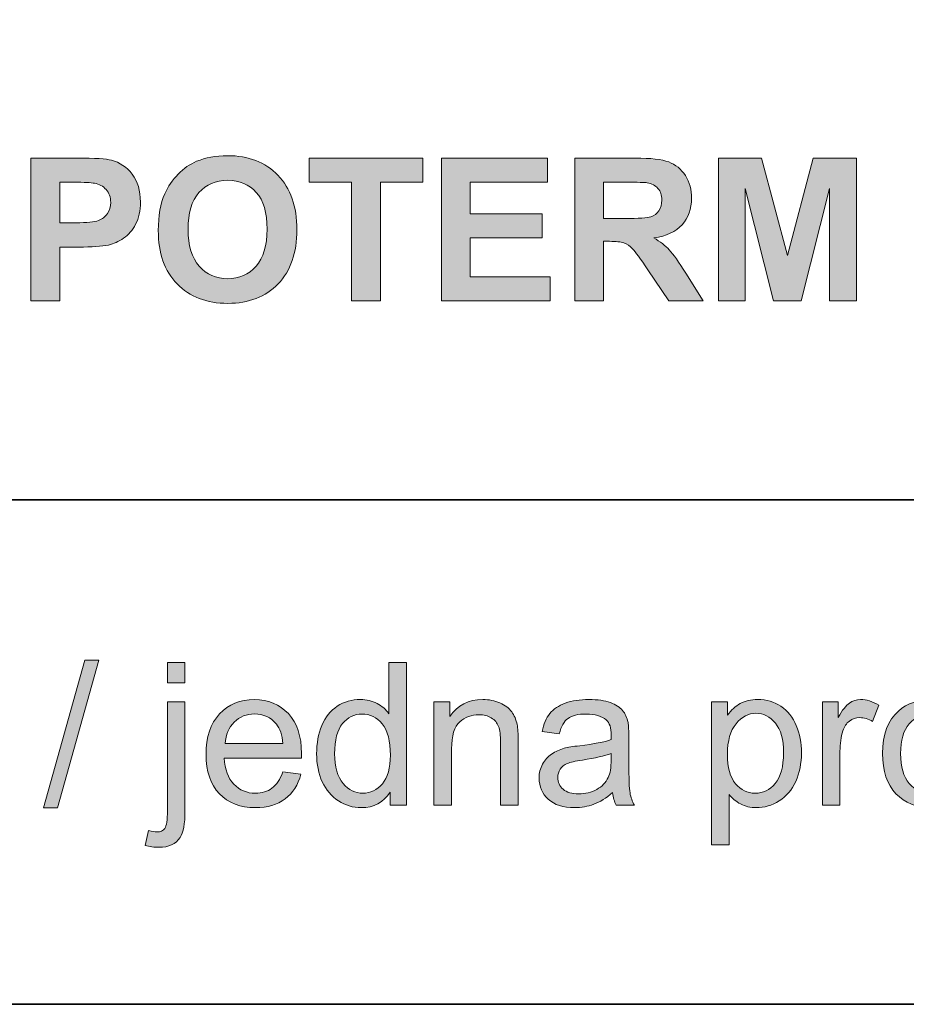
# Model space of a CAD drawing. Units: inches. Extents: x 10 to 3141, y 10 to 832.
# Drawn here: x 2022 to 2075, y 257 to 316 of the extents above; entities that cross this region are included whole.
import ezdxf

# ---------------------------------------------------------------- set-up
doc = ezdxf.new("R2010")
doc.units = ezdxf.units.IN
doc.header["$MEASUREMENT"] = 0
doc.layers.add('Layer 1', color=7, linetype='Continuous')

# ---------------------------------------------------------------- blocks, each defined once
blk = doc.blocks.new('block 5065')
at = {"layer": 'Layer 1'}
h = blk.add_hatch(color=7, dxfattribs=at)
h.dxf.hatch_style = 2
edge = h.paths.add_edge_path()
edge.add_spline(control_points=[(2030.215, 303.542), (2030.215, 304.417), (2030.346, 305.151), (2030.607, 305.745), (2030.803, 306.183), (2031.069, 306.575), (2031.407, 306.923), (2031.745, 307.271), (2032.115, 307.528), (2032.518, 307.696), (2033.053, 307.923), (2033.67, 308.036), (2034.369, 308.036), (2035.635, 308.036), (2036.647, 307.644), (2037.407, 306.858), (2038.167, 306.073), (2038.547, 304.981), (2038.547, 303.583), (2038.547, 302.196), (2038.17, 301.111), (2037.416, 300.328), (2036.662, 299.545), (2035.654, 299.153), (2034.393, 299.153), (2033.115, 299.153), (2032.1, 299.543), (2031.346, 300.322), (2030.592, 301.102), (2030.215, 302.175), (2030.215, 303.542)], knot_values=[0, 0, 0, 0, 1, 1, 1, 2, 2, 2, 3, 3, 3, 4, 4, 4, 5, 5, 5, 6, 6, 6, 7, 7, 7, 8, 8, 8, 9, 9, 9, 10, 10, 10, 10], degree=3, periodic=1)
edge = h.paths.add_edge_path()
edge.add_spline(control_points=[(2032.002, 303.601), (2032.002, 302.628), (2032.227, 301.891), (2032.676, 301.389), (2033.125, 300.887), (2033.695, 300.636), (2034.387, 300.636), (2035.078, 300.636), (2035.646, 300.885), (2036.089, 301.383), (2036.532, 301.881), (2036.754, 302.628), (2036.754, 303.624), (2036.754, 304.608), (2036.538, 305.343), (2036.106, 305.827), (2035.675, 306.312), (2035.102, 306.554), (2034.387, 306.554), (2033.672, 306.554), (2033.096, 306.309), (2032.658, 305.818), (2032.221, 305.328), (2032.002, 304.589), (2032.002, 303.601)], knot_values=[0, 0, 0, 0, 1, 1, 1, 2, 2, 2, 3, 3, 3, 4, 4, 4, 5, 5, 5, 6, 6, 6, 7, 7, 7, 8, 8, 8, 8], degree=3, periodic=1)
h = blk.add_hatch(color=7, dxfattribs=at)
h.dxf.hatch_style = 2
edge = h.paths.add_edge_path()
edge.add_spline(control_points=[(2022.562, 299.3), (2022.562, 299.3), (2022.562, 307.89), (2022.562, 307.89), (2022.562, 307.89), (2025.346, 307.89), (2025.346, 307.89), (2026.4, 307.89), (2027.088, 307.847), (2027.408, 307.761), (2027.9, 307.632), (2028.312, 307.352), (2028.645, 306.92), (2028.977, 306.488), (2029.143, 305.931), (2029.143, 305.247), (2029.143, 304.72), (2029.047, 304.276), (2028.855, 303.917), (2028.664, 303.558), (2028.421, 303.275), (2028.126, 303.07), (2027.831, 302.865), (2027.531, 302.729), (2027.227, 302.663), (2026.812, 302.581), (2026.213, 302.54), (2025.428, 302.54), (2025.428, 302.54), (2024.297, 302.54), (2024.297, 302.54), (2024.297, 302.54), (2024.297, 299.3), (2024.297, 299.3), (2024.297, 299.3), (2022.562, 299.3), (2022.562, 299.3)], knot_values=[0, 0, 0, 0, 1, 1, 1, 2, 2, 2, 3, 3, 3, 4, 4, 4, 5, 5, 5, 6, 6, 6, 7, 7, 7, 8, 8, 8, 9, 9, 9, 10, 10, 10, 11, 11, 11, 12, 12, 12, 12], degree=3, periodic=1)
edge = h.paths.add_edge_path()
edge.add_spline(control_points=[(2024.297, 306.437), (2024.297, 306.437), (2024.297, 303.999), (2024.297, 303.999), (2024.297, 303.999), (2025.246, 303.999), (2025.246, 303.999), (2025.93, 303.999), (2026.387, 304.044), (2026.617, 304.134), (2026.848, 304.224), (2027.028, 304.364), (2027.159, 304.556), (2027.29, 304.747), (2027.355, 304.97), (2027.355, 305.224), (2027.355, 305.536), (2027.264, 305.794), (2027.08, 305.997), (2026.896, 306.2), (2026.664, 306.327), (2026.383, 306.378), (2026.176, 306.417), (2025.76, 306.437), (2025.135, 306.437), (2025.135, 306.437), (2024.297, 306.437), (2024.297, 306.437)], knot_values=[0, 0, 0, 0, 1, 1, 1, 2, 2, 2, 3, 3, 3, 4, 4, 4, 5, 5, 5, 6, 6, 6, 7, 7, 7, 8, 8, 8, 9, 9, 9, 9], degree=3, periodic=1)
h = blk.add_hatch(color=7, dxfattribs=at)
h.dxf.hatch_style = 2
h.paths.add_polyline_path([(2041.834, 299.3), (2041.834, 306.437), (2039.285, 306.437), (2039.285, 307.89), (2046.111, 307.89), (2046.111, 306.437), (2043.568, 306.437), (2043.568, 299.3)])
h = blk.add_hatch(color=7, dxfattribs=at)
h.dxf.hatch_style = 2
h.paths.add_polyline_path([(2047.23, 299.3), (2047.23, 307.89), (2053.6, 307.89), (2053.6, 306.437), (2048.965, 306.437), (2048.965, 304.532), (2053.277, 304.532), (2053.277, 303.085), (2048.965, 303.085), (2048.965, 300.747), (2053.764, 300.747), (2053.764, 299.3)])
h = blk.add_hatch(color=7, dxfattribs=at)
h.dxf.hatch_style = 2
edge = h.paths.add_edge_path()
edge.add_spline(control_points=[(2055.24, 299.3), (2055.24, 299.3), (2055.24, 307.89), (2055.24, 307.89), (2055.24, 307.89), (2058.891, 307.89), (2058.891, 307.89), (2059.809, 307.89), (2060.476, 307.812), (2060.892, 307.658), (2061.308, 307.504), (2061.641, 307.229), (2061.891, 306.835), (2062.141, 306.44), (2062.266, 305.989), (2062.266, 305.481), (2062.266, 304.837), (2062.076, 304.305), (2061.697, 303.885), (2061.318, 303.465), (2060.752, 303.2), (2059.998, 303.091), (2060.373, 302.872), (2060.683, 302.632), (2060.927, 302.37), (2061.171, 302.108), (2061.5, 301.644), (2061.914, 300.976), (2061.914, 300.976), (2062.963, 299.3), (2062.963, 299.3), (2062.963, 299.3), (2060.889, 299.3), (2060.889, 299.3), (2060.889, 299.3), (2059.635, 301.169), (2059.635, 301.169), (2059.189, 301.837), (2058.885, 302.258), (2058.721, 302.432), (2058.557, 302.605), (2058.383, 302.725), (2058.199, 302.789), (2058.016, 302.854), (2057.725, 302.886), (2057.326, 302.886), (2057.326, 302.886), (2056.975, 302.886), (2056.975, 302.886), (2056.975, 302.886), (2056.975, 299.3), (2056.975, 299.3), (2056.975, 299.3), (2055.24, 299.3), (2055.24, 299.3)], knot_values=[0, 0, 0, 0, 1, 1, 1, 2, 2, 2, 3, 3, 3, 4, 4, 4, 5, 5, 5, 6, 6, 6, 7, 7, 7, 8, 8, 8, 9, 9, 9, 10, 10, 10, 11, 11, 11, 12, 12, 12, 13, 13, 13, 14, 14, 14, 15, 15, 15, 16, 16, 16, 17, 17, 17, 18, 18, 18, 18], degree=3, periodic=1)
edge = h.paths.add_edge_path()
edge.add_spline(control_points=[(2056.975, 304.257), (2056.975, 304.257), (2058.258, 304.257), (2058.258, 304.257), (2059.09, 304.257), (2059.609, 304.292), (2059.816, 304.362), (2060.023, 304.433), (2060.186, 304.554), (2060.303, 304.726), (2060.42, 304.897), (2060.479, 305.112), (2060.479, 305.37), (2060.479, 305.659), (2060.401, 305.893), (2060.247, 306.07), (2060.093, 306.248), (2059.875, 306.36), (2059.594, 306.407), (2059.453, 306.427), (2059.031, 306.437), (2058.328, 306.437), (2058.328, 306.437), (2056.975, 306.437), (2056.975, 306.437), (2056.975, 306.437), (2056.975, 304.257), (2056.975, 304.257)], knot_values=[0, 0, 0, 0, 1, 1, 1, 2, 2, 2, 3, 3, 3, 4, 4, 4, 5, 5, 5, 6, 6, 6, 7, 7, 7, 8, 8, 8, 9, 9, 9, 9], degree=3, periodic=1)
h = blk.add_hatch(color=7, dxfattribs=at)
h.dxf.hatch_style = 2
h.paths.add_polyline_path([(2063.877, 299.3), (2063.877, 307.89), (2066.473, 307.89), (2068.031, 302.03), (2069.572, 307.89), (2072.174, 307.89), (2072.174, 299.3), (2070.562, 299.3), (2070.562, 306.062), (2068.857, 299.3), (2067.188, 299.3), (2065.488, 306.062), (2065.488, 299.3)])
at = {"layer": 'Layer 1', "lineweight": 0}
for points in [[(2041.834, 299.3), (2041.834, 306.437), (2039.285, 306.437), (2039.285, 307.89), (2046.111, 307.89), (2046.111, 306.437), (2043.568, 306.437), (2043.568, 299.3), (2041.834, 299.3)], [(2047.23, 299.3), (2047.23, 307.89), (2053.6, 307.89), (2053.6, 306.437), (2048.965, 306.437), (2048.965, 304.532), (2053.277, 304.532), (2053.277, 303.085), (2048.965, 303.085), (2048.965, 300.747), (2053.764, 300.747), (2053.764, 299.3), (2047.23, 299.3)], [(2063.877, 299.3), (2063.877, 307.89), (2066.473, 307.89), (2068.031, 302.03), (2069.572, 307.89), (2072.174, 307.89), (2072.174, 299.3), (2070.562, 299.3), (2070.562, 306.062), (2068.857, 299.3), (2067.188, 299.3), (2065.488, 306.062), (2065.488, 299.3), (2063.877, 299.3)]]:
    blk.add_lwpolyline(points, dxfattribs=at)
for points, knots in [([(2030.215, 303.542), (2030.215, 304.417), (2030.346, 305.151), (2030.607, 305.745), (2030.803, 306.183), (2031.069, 306.575), (2031.407, 306.923), (2031.745, 307.271), (2032.115, 307.528), (2032.518, 307.696), (2033.053, 307.923), (2033.67, 308.036), (2034.369, 308.036), (2035.635, 308.036), (2036.647, 307.644), (2037.407, 306.858), (2038.167, 306.073), (2038.547, 304.981), (2038.547, 303.583), (2038.547, 302.196), (2038.17, 301.111), (2037.416, 300.328), (2036.662, 299.545), (2035.654, 299.153), (2034.393, 299.153), (2033.115, 299.153), (2032.1, 299.543), (2031.346, 300.322), (2030.592, 301.102), (2030.215, 302.175), (2030.215, 303.542)], [0, 0, 0, 0, 1, 1, 1, 2, 2, 2, 3, 3, 3, 4, 4, 4, 5, 5, 5, 6, 6, 6, 7, 7, 7, 8, 8, 8, 9, 9, 9, 10, 10, 10, 10]), ([(2022.562, 299.3), (2022.562, 299.3), (2022.562, 307.89), (2022.562, 307.89), (2022.562, 307.89), (2025.346, 307.89), (2025.346, 307.89), (2026.4, 307.89), (2027.088, 307.847), (2027.408, 307.761), (2027.9, 307.632), (2028.312, 307.352), (2028.645, 306.92), (2028.977, 306.488), (2029.143, 305.931), (2029.143, 305.247), (2029.143, 304.72), (2029.047, 304.276), (2028.855, 303.917), (2028.664, 303.558), (2028.421, 303.275), (2028.126, 303.07), (2027.831, 302.865), (2027.531, 302.729), (2027.227, 302.663), (2026.812, 302.581), (2026.213, 302.54), (2025.428, 302.54), (2025.428, 302.54), (2024.297, 302.54), (2024.297, 302.54), (2024.297, 302.54), (2024.297, 299.3), (2024.297, 299.3), (2024.297, 299.3), (2022.562, 299.3), (2022.562, 299.3)], [0, 0, 0, 0, 1, 1, 1, 2, 2, 2, 3, 3, 3, 4, 4, 4, 5, 5, 5, 6, 6, 6, 7, 7, 7, 8, 8, 8, 9, 9, 9, 10, 10, 10, 11, 11, 11, 12, 12, 12, 12]), ([(2055.24, 299.3), (2055.24, 299.3), (2055.24, 307.89), (2055.24, 307.89), (2055.24, 307.89), (2058.891, 307.89), (2058.891, 307.89), (2059.809, 307.89), (2060.476, 307.812), (2060.892, 307.658), (2061.308, 307.504), (2061.641, 307.229), (2061.891, 306.835), (2062.141, 306.44), (2062.266, 305.989), (2062.266, 305.481), (2062.266, 304.837), (2062.076, 304.305), (2061.697, 303.885), (2061.318, 303.465), (2060.752, 303.2), (2059.998, 303.091), (2060.373, 302.872), (2060.683, 302.632), (2060.927, 302.37), (2061.171, 302.108), (2061.5, 301.644), (2061.914, 300.976), (2061.914, 300.976), (2062.963, 299.3), (2062.963, 299.3), (2062.963, 299.3), (2060.889, 299.3), (2060.889, 299.3), (2060.889, 299.3), (2059.635, 301.169), (2059.635, 301.169), (2059.189, 301.837), (2058.885, 302.258), (2058.721, 302.432), (2058.557, 302.605), (2058.383, 302.725), (2058.199, 302.789), (2058.016, 302.854), (2057.725, 302.886), (2057.326, 302.886), (2057.326, 302.886), (2056.975, 302.886), (2056.975, 302.886), (2056.975, 302.886), (2056.975, 299.3), (2056.975, 299.3), (2056.975, 299.3), (2055.24, 299.3), (2055.24, 299.3)], [0, 0, 0, 0, 1, 1, 1, 2, 2, 2, 3, 3, 3, 4, 4, 4, 5, 5, 5, 6, 6, 6, 7, 7, 7, 8, 8, 8, 9, 9, 9, 10, 10, 10, 11, 11, 11, 12, 12, 12, 13, 13, 13, 14, 14, 14, 15, 15, 15, 16, 16, 16, 17, 17, 17, 18, 18, 18, 18]), ([(2024.297, 306.437), (2024.297, 306.437), (2024.297, 303.999), (2024.297, 303.999), (2024.297, 303.999), (2025.246, 303.999), (2025.246, 303.999), (2025.93, 303.999), (2026.387, 304.044), (2026.617, 304.134), (2026.848, 304.224), (2027.028, 304.364), (2027.159, 304.556), (2027.29, 304.747), (2027.355, 304.97), (2027.355, 305.224), (2027.355, 305.536), (2027.264, 305.794), (2027.08, 305.997), (2026.896, 306.2), (2026.664, 306.327), (2026.383, 306.378), (2026.176, 306.417), (2025.76, 306.437), (2025.135, 306.437), (2025.135, 306.437), (2024.297, 306.437), (2024.297, 306.437)], [0, 0, 0, 0, 1, 1, 1, 2, 2, 2, 3, 3, 3, 4, 4, 4, 5, 5, 5, 6, 6, 6, 7, 7, 7, 8, 8, 8, 9, 9, 9, 9]), ([(2032.002, 303.601), (2032.002, 302.628), (2032.227, 301.891), (2032.676, 301.389), (2033.125, 300.887), (2033.695, 300.636), (2034.387, 300.636), (2035.078, 300.636), (2035.646, 300.885), (2036.089, 301.383), (2036.532, 301.881), (2036.754, 302.628), (2036.754, 303.624), (2036.754, 304.608), (2036.538, 305.343), (2036.106, 305.827), (2035.675, 306.312), (2035.102, 306.554), (2034.387, 306.554), (2033.672, 306.554), (2033.096, 306.309), (2032.658, 305.818), (2032.221, 305.328), (2032.002, 304.589), (2032.002, 303.601)], [0, 0, 0, 0, 1, 1, 1, 2, 2, 2, 3, 3, 3, 4, 4, 4, 5, 5, 5, 6, 6, 6, 7, 7, 7, 8, 8, 8, 8]), ([(2056.975, 304.257), (2056.975, 304.257), (2058.258, 304.257), (2058.258, 304.257), (2059.09, 304.257), (2059.609, 304.292), (2059.816, 304.362), (2060.023, 304.433), (2060.186, 304.554), (2060.303, 304.726), (2060.42, 304.897), (2060.479, 305.112), (2060.479, 305.37), (2060.479, 305.659), (2060.401, 305.893), (2060.247, 306.07), (2060.093, 306.248), (2059.875, 306.36), (2059.594, 306.407), (2059.453, 306.427), (2059.031, 306.437), (2058.328, 306.437), (2058.328, 306.437), (2056.975, 306.437), (2056.975, 306.437), (2056.975, 306.437), (2056.975, 304.257), (2056.975, 304.257)], [0, 0, 0, 0, 1, 1, 1, 2, 2, 2, 3, 3, 3, 4, 4, 4, 5, 5, 5, 6, 6, 6, 7, 7, 7, 8, 8, 8, 9, 9, 9, 9])]:
    blk.add_open_spline(points, degree=3, knots=knots, dxfattribs=at)
blk = doc.blocks.new('block 5066')
at = {"layer": 'Layer 1'}
h = blk.add_hatch(color=7, dxfattribs=at)
h.dxf.hatch_style = 2
h.paths.add_polyline_path([(2023.312, 268.82), (2025.803, 277.703), (2026.646, 277.703), (2024.162, 268.82)])
h = blk.add_hatch(color=7, dxfattribs=at)
h.dxf.hatch_style = 2
edge = h.paths.add_edge_path()
edge.add_spline(control_points=[(2029.43, 266.553), (2029.43, 266.553), (2029.629, 267.449), (2029.629, 267.449), (2029.84, 267.395), (2030.006, 267.367), (2030.127, 267.367), (2030.342, 267.367), (2030.502, 267.438), (2030.607, 267.581), (2030.713, 267.724), (2030.766, 268.08), (2030.766, 268.65), (2030.766, 268.65), (2030.766, 275.189), (2030.766, 275.189), (2030.766, 275.189), (2031.82, 275.189), (2031.82, 275.189), (2031.82, 275.189), (2031.82, 268.627), (2031.82, 268.627), (2031.82, 267.861), (2031.721, 267.328), (2031.521, 267.027), (2031.268, 266.637), (2030.846, 266.441), (2030.256, 266.441), (2029.971, 266.441), (2029.695, 266.479), (2029.43, 266.553)], knot_values=[0, 0, 0, 0, 1, 1, 1, 2, 2, 2, 3, 3, 3, 4, 4, 4, 5, 5, 5, 6, 6, 6, 7, 7, 7, 8, 8, 8, 9, 9, 9, 10, 10, 10, 10], degree=3, periodic=1)
h.paths.add_polyline_path([(2030.766, 276.332), (2030.766, 277.557), (2031.82, 277.557), (2031.82, 276.332)])
h = blk.add_hatch(color=7, dxfattribs=at)
h.dxf.hatch_style = 2
edge = h.paths.add_edge_path()
edge.add_spline(control_points=[(2044.148, 268.967), (2044.148, 268.967), (2044.148, 269.752), (2044.148, 269.752), (2043.754, 269.135), (2043.174, 268.826), (2042.408, 268.826), (2041.912, 268.826), (2041.456, 268.963), (2041.04, 269.236), (2040.624, 269.51), (2040.302, 269.892), (2040.073, 270.382), (2039.845, 270.872), (2039.73, 271.436), (2039.73, 272.072), (2039.73, 272.693), (2039.834, 273.257), (2040.041, 273.763), (2040.248, 274.269), (2040.559, 274.656), (2040.973, 274.926), (2041.387, 275.195), (2041.85, 275.33), (2042.361, 275.33), (2042.736, 275.33), (2043.07, 275.251), (2043.363, 275.093), (2043.656, 274.935), (2043.895, 274.729), (2044.078, 274.475), (2044.078, 274.475), (2044.078, 277.557), (2044.078, 277.557), (2044.078, 277.557), (2045.127, 277.557), (2045.127, 277.557), (2045.127, 277.557), (2045.127, 268.967), (2045.127, 268.967), (2045.127, 268.967), (2044.148, 268.967), (2044.148, 268.967)], knot_values=[0, 0, 0, 0, 1, 1, 1, 2, 2, 2, 3, 3, 3, 4, 4, 4, 5, 5, 5, 6, 6, 6, 7, 7, 7, 8, 8, 8, 9, 9, 9, 10, 10, 10, 11, 11, 11, 12, 12, 12, 13, 13, 13, 14, 14, 14, 14], degree=3, periodic=1)
edge = h.paths.add_edge_path()
edge.add_spline(control_points=[(2040.814, 272.072), (2040.814, 271.275), (2040.982, 270.68), (2041.318, 270.285), (2041.654, 269.891), (2042.051, 269.693), (2042.508, 269.693), (2042.969, 269.693), (2043.36, 269.882), (2043.683, 270.259), (2044.005, 270.636), (2044.166, 271.211), (2044.166, 271.984), (2044.166, 272.836), (2044.002, 273.461), (2043.674, 273.859), (2043.346, 274.258), (2042.941, 274.457), (2042.461, 274.457), (2041.992, 274.457), (2041.601, 274.266), (2041.286, 273.883), (2040.972, 273.5), (2040.814, 272.896), (2040.814, 272.072)], knot_values=[0, 0, 0, 0, 1, 1, 1, 2, 2, 2, 3, 3, 3, 4, 4, 4, 5, 5, 5, 6, 6, 6, 7, 7, 7, 8, 8, 8, 8], degree=3, periodic=1)
h = blk.add_hatch(color=7, dxfattribs=at)
h.dxf.hatch_style = 2
edge = h.paths.add_edge_path()
edge.add_spline(control_points=[(2037.697, 270.971), (2037.697, 270.971), (2038.787, 270.836), (2038.787, 270.836), (2038.615, 270.199), (2038.297, 269.705), (2037.832, 269.354), (2037.367, 269.002), (2036.773, 268.826), (2036.051, 268.826), (2035.141, 268.826), (2034.419, 269.106), (2033.886, 269.667), (2033.353, 270.228), (2033.086, 271.014), (2033.086, 272.025), (2033.086, 273.072), (2033.355, 273.885), (2033.895, 274.463), (2034.434, 275.041), (2035.133, 275.33), (2035.992, 275.33), (2036.824, 275.33), (2037.504, 275.047), (2038.031, 274.48), (2038.559, 273.914), (2038.822, 273.117), (2038.822, 272.09), (2038.822, 272.027), (2038.82, 271.934), (2038.816, 271.809), (2038.816, 271.809), (2034.176, 271.809), (2034.176, 271.809), (2034.215, 271.125), (2034.408, 270.602), (2034.756, 270.238), (2035.104, 269.875), (2035.537, 269.693), (2036.057, 269.693), (2036.443, 269.693), (2036.773, 269.795), (2037.047, 269.998), (2037.32, 270.201), (2037.537, 270.525), (2037.697, 270.971)], knot_values=[0, 0, 0, 0, 1, 1, 1, 2, 2, 2, 3, 3, 3, 4, 4, 4, 5, 5, 5, 6, 6, 6, 7, 7, 7, 8, 8, 8, 9, 9, 9, 10, 10, 10, 11, 11, 11, 12, 12, 12, 13, 13, 13, 14, 14, 14, 15, 15, 15, 15], degree=3, periodic=1)
edge = h.paths.add_edge_path()
edge.add_spline(control_points=[(2034.234, 272.676), (2034.234, 272.676), (2037.709, 272.676), (2037.709, 272.676), (2037.662, 273.199), (2037.529, 273.592), (2037.311, 273.854), (2036.975, 274.26), (2036.539, 274.463), (2036.004, 274.463), (2035.52, 274.463), (2035.112, 274.301), (2034.782, 273.977), (2034.452, 273.652), (2034.27, 273.219), (2034.234, 272.676)], knot_values=[0, 0, 0, 0, 1, 1, 1, 2, 2, 2, 3, 3, 3, 4, 4, 4, 5, 5, 5, 5], degree=3, periodic=1)
h = blk.add_hatch(color=7, dxfattribs=at)
h.dxf.hatch_style = 2
edge = h.paths.add_edge_path()
edge.add_spline(control_points=[(2046.785, 268.967), (2046.785, 268.967), (2046.785, 275.189), (2046.785, 275.189), (2046.785, 275.189), (2047.734, 275.189), (2047.734, 275.189), (2047.734, 275.189), (2047.734, 274.305), (2047.734, 274.305), (2048.191, 274.988), (2048.852, 275.33), (2049.715, 275.33), (2050.09, 275.33), (2050.435, 275.263), (2050.749, 275.128), (2051.063, 274.993), (2051.299, 274.816), (2051.455, 274.598), (2051.611, 274.379), (2051.721, 274.119), (2051.783, 273.818), (2051.822, 273.623), (2051.842, 273.281), (2051.842, 272.793), (2051.842, 272.793), (2051.842, 268.967), (2051.842, 268.967), (2051.842, 268.967), (2050.787, 268.967), (2050.787, 268.967), (2050.787, 268.967), (2050.787, 272.752), (2050.787, 272.752), (2050.787, 273.182), (2050.746, 273.503), (2050.664, 273.716), (2050.582, 273.929), (2050.437, 274.099), (2050.228, 274.226), (2050.019, 274.353), (2049.773, 274.416), (2049.492, 274.416), (2049.043, 274.416), (2048.655, 274.273), (2048.329, 273.988), (2048.003, 273.703), (2047.84, 273.162), (2047.84, 272.365), (2047.84, 272.365), (2047.84, 268.967), (2047.84, 268.967), (2047.84, 268.967), (2046.785, 268.967), (2046.785, 268.967)], knot_values=[0, 0, 0, 0, 1, 1, 1, 2, 2, 2, 3, 3, 3, 4, 4, 4, 5, 5, 5, 6, 6, 6, 7, 7, 7, 8, 8, 8, 9, 9, 9, 10, 10, 10, 11, 11, 11, 12, 12, 12, 13, 13, 13, 14, 14, 14, 15, 15, 15, 16, 16, 16, 17, 17, 17, 18, 18, 18, 18], degree=3, periodic=1)
h = blk.add_hatch(color=7, dxfattribs=at)
h.dxf.hatch_style = 2
edge = h.paths.add_edge_path()
edge.add_spline(control_points=[(2057.52, 269.734), (2057.129, 269.402), (2056.753, 269.168), (2056.392, 269.031), (2056.03, 268.895), (2055.643, 268.826), (2055.229, 268.826), (2054.545, 268.826), (2054.02, 268.993), (2053.652, 269.327), (2053.285, 269.661), (2053.102, 270.088), (2053.102, 270.607), (2053.102, 270.912), (2053.171, 271.19), (2053.31, 271.442), (2053.448, 271.694), (2053.63, 271.896), (2053.854, 272.049), (2054.079, 272.201), (2054.332, 272.316), (2054.613, 272.395), (2054.82, 272.449), (2055.133, 272.502), (2055.551, 272.553), (2056.402, 272.654), (2057.029, 272.775), (2057.432, 272.916), (2057.436, 273.061), (2057.438, 273.152), (2057.438, 273.191), (2057.438, 273.621), (2057.338, 273.924), (2057.139, 274.1), (2056.869, 274.338), (2056.469, 274.457), (2055.938, 274.457), (2055.441, 274.457), (2055.075, 274.37), (2054.839, 274.196), (2054.603, 274.022), (2054.428, 273.715), (2054.314, 273.273), (2054.314, 273.273), (2053.283, 273.414), (2053.283, 273.414), (2053.377, 273.855), (2053.531, 274.212), (2053.746, 274.483), (2053.961, 274.755), (2054.271, 274.964), (2054.678, 275.11), (2055.084, 275.257), (2055.555, 275.33), (2056.09, 275.33), (2056.621, 275.33), (2057.053, 275.268), (2057.385, 275.143), (2057.717, 275.018), (2057.961, 274.86), (2058.117, 274.671), (2058.273, 274.481), (2058.383, 274.242), (2058.445, 273.953), (2058.48, 273.773), (2058.498, 273.449), (2058.498, 272.98), (2058.498, 272.98), (2058.498, 271.574), (2058.498, 271.574), (2058.498, 270.594), (2058.521, 269.974), (2058.565, 269.714), (2058.61, 269.454), (2058.699, 269.205), (2058.832, 268.967), (2058.832, 268.967), (2057.73, 268.967), (2057.73, 268.967), (2057.621, 269.186), (2057.551, 269.441), (2057.52, 269.734)], knot_values=[0, 0, 0, 0, 1, 1, 1, 2, 2, 2, 3, 3, 3, 4, 4, 4, 5, 5, 5, 6, 6, 6, 7, 7, 7, 8, 8, 8, 9, 9, 9, 10, 10, 10, 11, 11, 11, 12, 12, 12, 13, 13, 13, 14, 14, 14, 15, 15, 15, 16, 16, 16, 17, 17, 17, 18, 18, 18, 19, 19, 19, 20, 20, 20, 21, 21, 21, 22, 22, 22, 23, 23, 23, 24, 24, 24, 25, 25, 25, 26, 26, 26, 27, 27, 27, 27], degree=3, periodic=1)
edge = h.paths.add_edge_path()
edge.add_spline(control_points=[(2057.432, 272.09), (2057.049, 271.934), (2056.475, 271.801), (2055.709, 271.691), (2055.275, 271.629), (2054.969, 271.559), (2054.789, 271.48), (2054.609, 271.402), (2054.471, 271.288), (2054.373, 271.138), (2054.275, 270.987), (2054.227, 270.82), (2054.227, 270.637), (2054.227, 270.355), (2054.333, 270.121), (2054.546, 269.934), (2054.759, 269.746), (2055.07, 269.652), (2055.48, 269.652), (2055.887, 269.652), (2056.248, 269.741), (2056.564, 269.919), (2056.881, 270.097), (2057.113, 270.34), (2057.262, 270.648), (2057.375, 270.887), (2057.432, 271.238), (2057.432, 271.703), (2057.432, 271.703), (2057.432, 272.09), (2057.432, 272.09)], knot_values=[0, 0, 0, 0, 1, 1, 1, 2, 2, 2, 3, 3, 3, 4, 4, 4, 5, 5, 5, 6, 6, 6, 7, 7, 7, 8, 8, 8, 9, 9, 9, 10, 10, 10, 10], degree=3, periodic=1)
h = blk.add_hatch(color=7, dxfattribs=at)
h.dxf.hatch_style = 2
edge = h.paths.add_edge_path()
edge.add_spline(control_points=[(2063.467, 266.582), (2063.467, 266.582), (2063.467, 275.189), (2063.467, 275.189), (2063.467, 275.189), (2064.428, 275.189), (2064.428, 275.189), (2064.428, 275.189), (2064.428, 274.381), (2064.428, 274.381), (2064.654, 274.697), (2064.91, 274.935), (2065.195, 275.093), (2065.48, 275.251), (2065.826, 275.33), (2066.232, 275.33), (2066.764, 275.33), (2067.232, 275.193), (2067.639, 274.92), (2068.045, 274.646), (2068.352, 274.261), (2068.559, 273.763), (2068.766, 273.265), (2068.869, 272.719), (2068.869, 272.125), (2068.869, 271.488), (2068.755, 270.915), (2068.526, 270.405), (2068.298, 269.896), (2067.966, 269.505), (2067.53, 269.233), (2067.095, 268.962), (2066.637, 268.826), (2066.156, 268.826), (2065.805, 268.826), (2065.489, 268.9), (2065.21, 269.049), (2064.931, 269.197), (2064.701, 269.385), (2064.521, 269.611), (2064.521, 269.611), (2064.521, 266.582), (2064.521, 266.582), (2064.521, 266.582), (2063.467, 266.582), (2063.467, 266.582)], knot_values=[0, 0, 0, 0, 1, 1, 1, 2, 2, 2, 3, 3, 3, 4, 4, 4, 5, 5, 5, 6, 6, 6, 7, 7, 7, 8, 8, 8, 9, 9, 9, 10, 10, 10, 11, 11, 11, 12, 12, 12, 13, 13, 13, 14, 14, 14, 15, 15, 15, 15], degree=3, periodic=1)
edge = h.paths.add_edge_path()
edge.add_spline(control_points=[(2064.422, 272.043), (2064.422, 271.242), (2064.584, 270.65), (2064.908, 270.268), (2065.232, 269.885), (2065.625, 269.693), (2066.086, 269.693), (2066.555, 269.693), (2066.956, 269.892), (2067.29, 270.288), (2067.624, 270.685), (2067.791, 271.299), (2067.791, 272.131), (2067.791, 272.924), (2067.628, 273.518), (2067.302, 273.912), (2066.976, 274.307), (2066.586, 274.504), (2066.133, 274.504), (2065.684, 274.504), (2065.286, 274.294), (2064.94, 273.874), (2064.595, 273.454), (2064.422, 272.844), (2064.422, 272.043)], knot_values=[0, 0, 0, 0, 1, 1, 1, 2, 2, 2, 3, 3, 3, 4, 4, 4, 5, 5, 5, 6, 6, 6, 7, 7, 7, 8, 8, 8, 8], degree=3, periodic=1)
h = blk.add_hatch(color=7, dxfattribs=at)
h.dxf.hatch_style = 2
edge = h.paths.add_edge_path()
edge.add_spline(control_points=[(2070.129, 268.967), (2070.129, 268.967), (2070.129, 275.189), (2070.129, 275.189), (2070.129, 275.189), (2071.078, 275.189), (2071.078, 275.189), (2071.078, 275.189), (2071.078, 274.246), (2071.078, 274.246), (2071.32, 274.688), (2071.544, 274.979), (2071.749, 275.119), (2071.954, 275.26), (2072.18, 275.33), (2072.426, 275.33), (2072.781, 275.33), (2073.143, 275.217), (2073.51, 274.99), (2073.51, 274.99), (2073.146, 274.012), (2073.146, 274.012), (2072.889, 274.164), (2072.631, 274.24), (2072.373, 274.24), (2072.143, 274.24), (2071.936, 274.171), (2071.752, 274.032), (2071.568, 273.894), (2071.438, 273.701), (2071.359, 273.455), (2071.242, 273.08), (2071.184, 272.67), (2071.184, 272.225), (2071.184, 272.225), (2071.184, 268.967), (2071.184, 268.967), (2071.184, 268.967), (2070.129, 268.967), (2070.129, 268.967)], knot_values=[0, 0, 0, 0, 1, 1, 1, 2, 2, 2, 3, 3, 3, 4, 4, 4, 5, 5, 5, 6, 6, 6, 7, 7, 7, 8, 8, 8, 9, 9, 9, 10, 10, 10, 11, 11, 11, 12, 12, 12, 13, 13, 13, 13], degree=3, periodic=1)
h = blk.add_hatch(color=7, dxfattribs=at)
h.dxf.hatch_style = 2
edge = h.paths.add_edge_path()
edge.add_spline(control_points=[(2073.744, 272.078), (2073.744, 273.23), (2074.064, 274.084), (2074.705, 274.639), (2075.24, 275.1), (2075.893, 275.33), (2076.662, 275.33), (2077.518, 275.33), (2078.217, 275.05), (2078.76, 274.489), (2079.303, 273.929), (2079.574, 273.154), (2079.574, 272.166), (2079.574, 271.365), (2079.454, 270.735), (2079.214, 270.276), (2078.974, 269.817), (2078.624, 269.461), (2078.165, 269.207), (2077.706, 268.953), (2077.205, 268.826), (2076.662, 268.826), (2075.791, 268.826), (2075.087, 269.105), (2074.55, 269.664), (2074.013, 270.223), (2073.744, 271.027), (2073.744, 272.078)], knot_values=[0, 0, 0, 0, 1, 1, 1, 2, 2, 2, 3, 3, 3, 4, 4, 4, 5, 5, 5, 6, 6, 6, 7, 7, 7, 8, 8, 8, 9, 9, 9, 9], degree=3, periodic=1)
edge = h.paths.add_edge_path()
edge.add_spline(control_points=[(2074.828, 272.078), (2074.828, 271.281), (2075.002, 270.685), (2075.35, 270.288), (2075.697, 269.892), (2076.135, 269.693), (2076.662, 269.693), (2077.186, 269.693), (2077.621, 269.893), (2077.969, 270.291), (2078.316, 270.689), (2078.49, 271.297), (2078.49, 272.113), (2078.49, 272.883), (2078.315, 273.466), (2077.966, 273.862), (2077.616, 274.259), (2077.182, 274.457), (2076.662, 274.457), (2076.135, 274.457), (2075.697, 274.26), (2075.35, 273.865), (2075.002, 273.471), (2074.828, 272.875), (2074.828, 272.078)], knot_values=[0, 0, 0, 0, 1, 1, 1, 2, 2, 2, 3, 3, 3, 4, 4, 4, 5, 5, 5, 6, 6, 6, 7, 7, 7, 8, 8, 8, 8], degree=3, periodic=1)
at = {"layer": 'Layer 1', "lineweight": 0}
for points in [[(2023.312, 268.82), (2025.803, 277.703), (2026.646, 277.703), (2024.162, 268.82), (2023.312, 268.82)], [(2030.766, 276.332), (2030.766, 277.557), (2031.82, 277.557), (2031.82, 276.332), (2030.766, 276.332)]]:
    blk.add_lwpolyline(points, dxfattribs=at)
for points, knots in [([(2044.148, 268.967), (2044.148, 268.967), (2044.148, 269.752), (2044.148, 269.752), (2043.754, 269.135), (2043.174, 268.826), (2042.408, 268.826), (2041.912, 268.826), (2041.456, 268.963), (2041.04, 269.236), (2040.624, 269.51), (2040.302, 269.892), (2040.073, 270.382), (2039.845, 270.872), (2039.73, 271.436), (2039.73, 272.072), (2039.73, 272.693), (2039.834, 273.257), (2040.041, 273.763), (2040.248, 274.269), (2040.559, 274.656), (2040.973, 274.926), (2041.387, 275.195), (2041.85, 275.33), (2042.361, 275.33), (2042.736, 275.33), (2043.07, 275.251), (2043.363, 275.093), (2043.656, 274.935), (2043.895, 274.729), (2044.078, 274.475), (2044.078, 274.475), (2044.078, 277.557), (2044.078, 277.557), (2044.078, 277.557), (2045.127, 277.557), (2045.127, 277.557), (2045.127, 277.557), (2045.127, 268.967), (2045.127, 268.967), (2045.127, 268.967), (2044.148, 268.967), (2044.148, 268.967)], [0, 0, 0, 0, 1, 1, 1, 2, 2, 2, 3, 3, 3, 4, 4, 4, 5, 5, 5, 6, 6, 6, 7, 7, 7, 8, 8, 8, 9, 9, 9, 10, 10, 10, 11, 11, 11, 12, 12, 12, 13, 13, 13, 14, 14, 14, 14]), ([(2029.43, 266.553), (2029.43, 266.553), (2029.629, 267.449), (2029.629, 267.449), (2029.84, 267.395), (2030.006, 267.367), (2030.127, 267.367), (2030.342, 267.367), (2030.502, 267.438), (2030.607, 267.581), (2030.713, 267.724), (2030.766, 268.08), (2030.766, 268.65), (2030.766, 268.65), (2030.766, 275.189), (2030.766, 275.189), (2030.766, 275.189), (2031.82, 275.189), (2031.82, 275.189), (2031.82, 275.189), (2031.82, 268.627), (2031.82, 268.627), (2031.82, 267.861), (2031.721, 267.328), (2031.521, 267.027), (2031.268, 266.637), (2030.846, 266.441), (2030.256, 266.441), (2029.971, 266.441), (2029.695, 266.479), (2029.43, 266.553)], [0, 0, 0, 0, 1, 1, 1, 2, 2, 2, 3, 3, 3, 4, 4, 4, 5, 5, 5, 6, 6, 6, 7, 7, 7, 8, 8, 8, 9, 9, 9, 10, 10, 10, 10]), ([(2037.697, 270.971), (2037.697, 270.971), (2038.787, 270.836), (2038.787, 270.836), (2038.615, 270.199), (2038.297, 269.705), (2037.832, 269.354), (2037.367, 269.002), (2036.773, 268.826), (2036.051, 268.826), (2035.141, 268.826), (2034.419, 269.106), (2033.886, 269.667), (2033.353, 270.228), (2033.086, 271.014), (2033.086, 272.025), (2033.086, 273.072), (2033.355, 273.885), (2033.895, 274.463), (2034.434, 275.041), (2035.133, 275.33), (2035.992, 275.33), (2036.824, 275.33), (2037.504, 275.047), (2038.031, 274.48), (2038.559, 273.914), (2038.822, 273.117), (2038.822, 272.09), (2038.822, 272.027), (2038.82, 271.934), (2038.816, 271.809), (2038.816, 271.809), (2034.176, 271.809), (2034.176, 271.809), (2034.215, 271.125), (2034.408, 270.602), (2034.756, 270.238), (2035.104, 269.875), (2035.537, 269.693), (2036.057, 269.693), (2036.443, 269.693), (2036.773, 269.795), (2037.047, 269.998), (2037.32, 270.201), (2037.537, 270.525), (2037.697, 270.971)], [0, 0, 0, 0, 1, 1, 1, 2, 2, 2, 3, 3, 3, 4, 4, 4, 5, 5, 5, 6, 6, 6, 7, 7, 7, 8, 8, 8, 9, 9, 9, 10, 10, 10, 11, 11, 11, 12, 12, 12, 13, 13, 13, 14, 14, 14, 15, 15, 15, 15]), ([(2046.785, 268.967), (2046.785, 268.967), (2046.785, 275.189), (2046.785, 275.189), (2046.785, 275.189), (2047.734, 275.189), (2047.734, 275.189), (2047.734, 275.189), (2047.734, 274.305), (2047.734, 274.305), (2048.191, 274.988), (2048.852, 275.33), (2049.715, 275.33), (2050.09, 275.33), (2050.435, 275.263), (2050.749, 275.128), (2051.063, 274.993), (2051.299, 274.816), (2051.455, 274.598), (2051.611, 274.379), (2051.721, 274.119), (2051.783, 273.818), (2051.822, 273.623), (2051.842, 273.281), (2051.842, 272.793), (2051.842, 272.793), (2051.842, 268.967), (2051.842, 268.967), (2051.842, 268.967), (2050.787, 268.967), (2050.787, 268.967), (2050.787, 268.967), (2050.787, 272.752), (2050.787, 272.752), (2050.787, 273.182), (2050.746, 273.503), (2050.664, 273.716), (2050.582, 273.929), (2050.437, 274.099), (2050.228, 274.226), (2050.019, 274.353), (2049.773, 274.416), (2049.492, 274.416), (2049.043, 274.416), (2048.655, 274.273), (2048.329, 273.988), (2048.003, 273.703), (2047.84, 273.162), (2047.84, 272.365), (2047.84, 272.365), (2047.84, 268.967), (2047.84, 268.967), (2047.84, 268.967), (2046.785, 268.967), (2046.785, 268.967)], [0, 0, 0, 0, 1, 1, 1, 2, 2, 2, 3, 3, 3, 4, 4, 4, 5, 5, 5, 6, 6, 6, 7, 7, 7, 8, 8, 8, 9, 9, 9, 10, 10, 10, 11, 11, 11, 12, 12, 12, 13, 13, 13, 14, 14, 14, 15, 15, 15, 16, 16, 16, 17, 17, 17, 18, 18, 18, 18]), ([(2057.52, 269.734), (2057.129, 269.402), (2056.753, 269.168), (2056.392, 269.031), (2056.03, 268.895), (2055.643, 268.826), (2055.229, 268.826), (2054.545, 268.826), (2054.02, 268.993), (2053.652, 269.327), (2053.285, 269.661), (2053.102, 270.088), (2053.102, 270.607), (2053.102, 270.912), (2053.171, 271.19), (2053.31, 271.442), (2053.448, 271.694), (2053.63, 271.896), (2053.854, 272.049), (2054.079, 272.201), (2054.332, 272.316), (2054.613, 272.395), (2054.82, 272.449), (2055.133, 272.502), (2055.551, 272.553), (2056.402, 272.654), (2057.029, 272.775), (2057.432, 272.916), (2057.436, 273.061), (2057.438, 273.152), (2057.438, 273.191), (2057.438, 273.621), (2057.338, 273.924), (2057.139, 274.1), (2056.869, 274.338), (2056.469, 274.457), (2055.938, 274.457), (2055.441, 274.457), (2055.075, 274.37), (2054.839, 274.196), (2054.603, 274.022), (2054.428, 273.715), (2054.314, 273.273), (2054.314, 273.273), (2053.283, 273.414), (2053.283, 273.414), (2053.377, 273.855), (2053.531, 274.212), (2053.746, 274.483), (2053.961, 274.755), (2054.271, 274.964), (2054.678, 275.11), (2055.084, 275.257), (2055.555, 275.33), (2056.09, 275.33), (2056.621, 275.33), (2057.053, 275.268), (2057.385, 275.143), (2057.717, 275.018), (2057.961, 274.86), (2058.117, 274.671), (2058.273, 274.481), (2058.383, 274.242), (2058.445, 273.953), (2058.48, 273.773), (2058.498, 273.449), (2058.498, 272.98), (2058.498, 272.98), (2058.498, 271.574), (2058.498, 271.574), (2058.498, 270.594), (2058.521, 269.974), (2058.565, 269.714), (2058.61, 269.454), (2058.699, 269.205), (2058.832, 268.967), (2058.832, 268.967), (2057.73, 268.967), (2057.73, 268.967), (2057.621, 269.186), (2057.551, 269.441), (2057.52, 269.734)], [0, 0, 0, 0, 1, 1, 1, 2, 2, 2, 3, 3, 3, 4, 4, 4, 5, 5, 5, 6, 6, 6, 7, 7, 7, 8, 8, 8, 9, 9, 9, 10, 10, 10, 11, 11, 11, 12, 12, 12, 13, 13, 13, 14, 14, 14, 15, 15, 15, 16, 16, 16, 17, 17, 17, 18, 18, 18, 19, 19, 19, 20, 20, 20, 21, 21, 21, 22, 22, 22, 23, 23, 23, 24, 24, 24, 25, 25, 25, 26, 26, 26, 27, 27, 27, 27]), ([(2063.467, 266.582), (2063.467, 266.582), (2063.467, 275.189), (2063.467, 275.189), (2063.467, 275.189), (2064.428, 275.189), (2064.428, 275.189), (2064.428, 275.189), (2064.428, 274.381), (2064.428, 274.381), (2064.654, 274.697), (2064.91, 274.935), (2065.195, 275.093), (2065.48, 275.251), (2065.826, 275.33), (2066.232, 275.33), (2066.764, 275.33), (2067.232, 275.193), (2067.639, 274.92), (2068.045, 274.646), (2068.352, 274.261), (2068.559, 273.763), (2068.766, 273.265), (2068.869, 272.719), (2068.869, 272.125), (2068.869, 271.488), (2068.755, 270.915), (2068.526, 270.405), (2068.298, 269.896), (2067.966, 269.505), (2067.53, 269.233), (2067.095, 268.962), (2066.637, 268.826), (2066.156, 268.826), (2065.805, 268.826), (2065.489, 268.9), (2065.21, 269.049), (2064.931, 269.197), (2064.701, 269.385), (2064.521, 269.611), (2064.521, 269.611), (2064.521, 266.582), (2064.521, 266.582), (2064.521, 266.582), (2063.467, 266.582), (2063.467, 266.582)], [0, 0, 0, 0, 1, 1, 1, 2, 2, 2, 3, 3, 3, 4, 4, 4, 5, 5, 5, 6, 6, 6, 7, 7, 7, 8, 8, 8, 9, 9, 9, 10, 10, 10, 11, 11, 11, 12, 12, 12, 13, 13, 13, 14, 14, 14, 15, 15, 15, 15]), ([(2070.129, 268.967), (2070.129, 268.967), (2070.129, 275.189), (2070.129, 275.189), (2070.129, 275.189), (2071.078, 275.189), (2071.078, 275.189), (2071.078, 275.189), (2071.078, 274.246), (2071.078, 274.246), (2071.32, 274.688), (2071.544, 274.979), (2071.749, 275.119), (2071.954, 275.26), (2072.18, 275.33), (2072.426, 275.33), (2072.781, 275.33), (2073.143, 275.217), (2073.51, 274.99), (2073.51, 274.99), (2073.146, 274.012), (2073.146, 274.012), (2072.889, 274.164), (2072.631, 274.24), (2072.373, 274.24), (2072.143, 274.24), (2071.936, 274.171), (2071.752, 274.032), (2071.568, 273.894), (2071.438, 273.701), (2071.359, 273.455), (2071.242, 273.08), (2071.184, 272.67), (2071.184, 272.225), (2071.184, 272.225), (2071.184, 268.967), (2071.184, 268.967), (2071.184, 268.967), (2070.129, 268.967), (2070.129, 268.967)], [0, 0, 0, 0, 1, 1, 1, 2, 2, 2, 3, 3, 3, 4, 4, 4, 5, 5, 5, 6, 6, 6, 7, 7, 7, 8, 8, 8, 9, 9, 9, 10, 10, 10, 11, 11, 11, 12, 12, 12, 13, 13, 13, 13]), ([(2073.744, 272.078), (2073.744, 273.23), (2074.064, 274.084), (2074.705, 274.639), (2075.24, 275.1), (2075.893, 275.33), (2076.662, 275.33), (2077.518, 275.33), (2078.217, 275.05), (2078.76, 274.489), (2079.303, 273.929), (2079.574, 273.154), (2079.574, 272.166), (2079.574, 271.365), (2079.454, 270.735), (2079.214, 270.276), (2078.974, 269.817), (2078.624, 269.461), (2078.165, 269.207), (2077.706, 268.953), (2077.205, 268.826), (2076.662, 268.826), (2075.791, 268.826), (2075.087, 269.105), (2074.55, 269.664), (2074.013, 270.223), (2073.744, 271.027), (2073.744, 272.078)], [0, 0, 0, 0, 1, 1, 1, 2, 2, 2, 3, 3, 3, 4, 4, 4, 5, 5, 5, 6, 6, 6, 7, 7, 7, 8, 8, 8, 9, 9, 9, 9]), ([(2034.234, 272.676), (2034.234, 272.676), (2037.709, 272.676), (2037.709, 272.676), (2037.662, 273.199), (2037.529, 273.592), (2037.311, 273.854), (2036.975, 274.26), (2036.539, 274.463), (2036.004, 274.463), (2035.52, 274.463), (2035.112, 274.301), (2034.782, 273.977), (2034.452, 273.652), (2034.27, 273.219), (2034.234, 272.676)], [0, 0, 0, 0, 1, 1, 1, 2, 2, 2, 3, 3, 3, 4, 4, 4, 5, 5, 5, 5]), ([(2040.814, 272.072), (2040.814, 271.275), (2040.982, 270.68), (2041.318, 270.285), (2041.654, 269.891), (2042.051, 269.693), (2042.508, 269.693), (2042.969, 269.693), (2043.36, 269.882), (2043.683, 270.259), (2044.005, 270.636), (2044.166, 271.211), (2044.166, 271.984), (2044.166, 272.836), (2044.002, 273.461), (2043.674, 273.859), (2043.346, 274.258), (2042.941, 274.457), (2042.461, 274.457), (2041.992, 274.457), (2041.601, 274.266), (2041.286, 273.883), (2040.972, 273.5), (2040.814, 272.896), (2040.814, 272.072)], [0, 0, 0, 0, 1, 1, 1, 2, 2, 2, 3, 3, 3, 4, 4, 4, 5, 5, 5, 6, 6, 6, 7, 7, 7, 8, 8, 8, 8]), ([(2064.422, 272.043), (2064.422, 271.242), (2064.584, 270.65), (2064.908, 270.268), (2065.232, 269.885), (2065.625, 269.693), (2066.086, 269.693), (2066.555, 269.693), (2066.956, 269.892), (2067.29, 270.288), (2067.624, 270.685), (2067.791, 271.299), (2067.791, 272.131), (2067.791, 272.924), (2067.628, 273.518), (2067.302, 273.912), (2066.976, 274.307), (2066.586, 274.504), (2066.133, 274.504), (2065.684, 274.504), (2065.286, 274.294), (2064.94, 273.874), (2064.595, 273.454), (2064.422, 272.844), (2064.422, 272.043)], [0, 0, 0, 0, 1, 1, 1, 2, 2, 2, 3, 3, 3, 4, 4, 4, 5, 5, 5, 6, 6, 6, 7, 7, 7, 8, 8, 8, 8]), ([(2074.828, 272.078), (2074.828, 271.281), (2075.002, 270.685), (2075.35, 270.288), (2075.697, 269.892), (2076.135, 269.693), (2076.662, 269.693), (2077.186, 269.693), (2077.621, 269.893), (2077.969, 270.291), (2078.316, 270.689), (2078.49, 271.297), (2078.49, 272.113), (2078.49, 272.883), (2078.315, 273.466), (2077.966, 273.862), (2077.616, 274.259), (2077.182, 274.457), (2076.662, 274.457), (2076.135, 274.457), (2075.697, 274.26), (2075.35, 273.865), (2075.002, 273.471), (2074.828, 272.875), (2074.828, 272.078)], [0, 0, 0, 0, 1, 1, 1, 2, 2, 2, 3, 3, 3, 4, 4, 4, 5, 5, 5, 6, 6, 6, 7, 7, 7, 8, 8, 8, 8]), ([(2057.432, 272.09), (2057.049, 271.934), (2056.475, 271.801), (2055.709, 271.691), (2055.275, 271.629), (2054.969, 271.559), (2054.789, 271.48), (2054.609, 271.402), (2054.471, 271.288), (2054.373, 271.138), (2054.275, 270.987), (2054.227, 270.82), (2054.227, 270.637), (2054.227, 270.355), (2054.333, 270.121), (2054.546, 269.934), (2054.759, 269.746), (2055.07, 269.652), (2055.48, 269.652), (2055.887, 269.652), (2056.248, 269.741), (2056.564, 269.919), (2056.881, 270.097), (2057.113, 270.34), (2057.262, 270.648), (2057.375, 270.887), (2057.432, 271.238), (2057.432, 271.703), (2057.432, 271.703), (2057.432, 272.09), (2057.432, 272.09)], [0, 0, 0, 0, 1, 1, 1, 2, 2, 2, 3, 3, 3, 4, 4, 4, 5, 5, 5, 6, 6, 6, 7, 7, 7, 8, 8, 8, 9, 9, 9, 10, 10, 10, 10])]:
    blk.add_open_spline(points, degree=3, knots=knots, dxfattribs=at)

msp = doc.modelspace()

# ---------------------------------------------------------------- linework, layer by layer
at = {"layer": 'Layer 1', "color": 7, "lineweight": 35}
for points in [[(2289, 832), (2289, 257), (1467, 257), (1467, 832), (2289, 832)], [(2228.333, 287.334), (1869.561, 287.334)]]:
    msp.add_lwpolyline(points, dxfattribs=at)

# ---------------------------------------------------------------- block references
at = {"layer": 'Layer 1'}
for name in ['block 5065', 'block 5066']:
    msp.add_blockref(name, (0, 0), dxfattribs=at)

doc.saveas('drawing.dxf')
